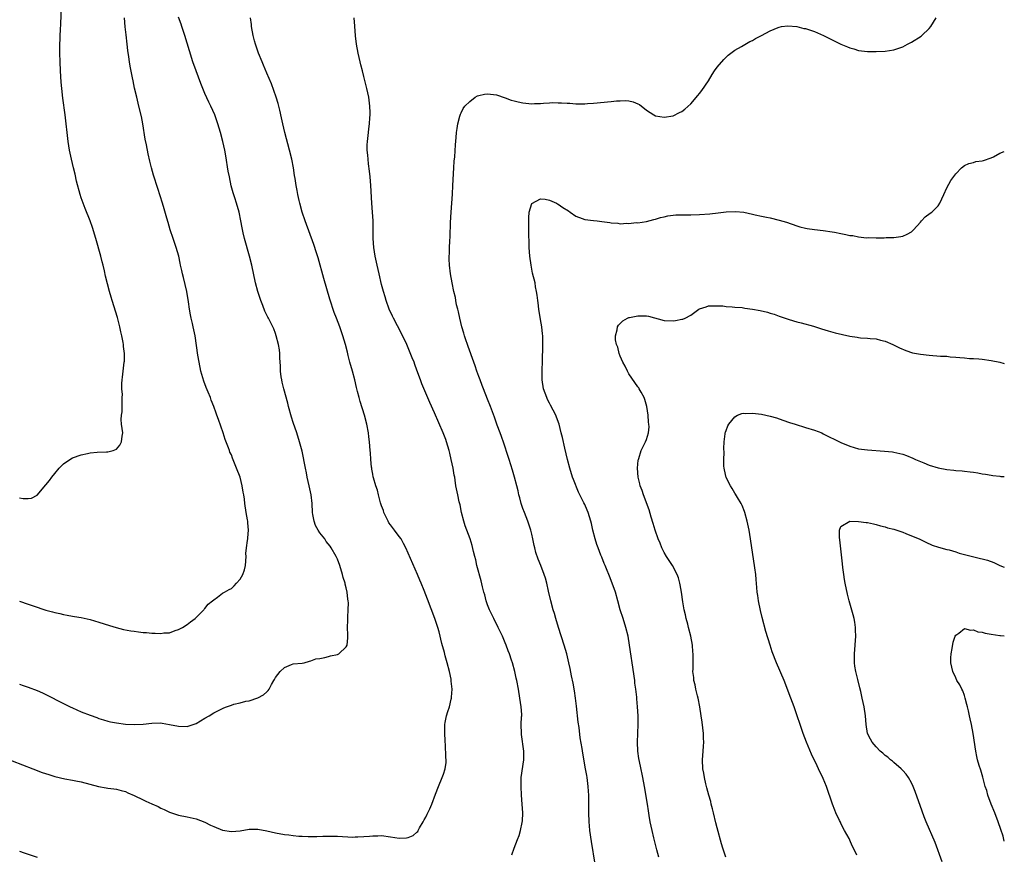
# Model space of a CAD drawing. Units: inches. Extents: x 2562000 to 2565000, y 1506000 to 1509000.
# Drawn here: x 2564777 to 2565000, y 1506930 to 1507119 of the extents above; entities that cross this region are included whole.
import ezdxf

# ---------------------------------------------------------------- set-up
doc = ezdxf.new("R2010")
doc.units = ezdxf.units.IN
doc.header["$MEASUREMENT"] = 0
doc.layers.add('LD25621506_10ft', color=9, linetype='Continuous')

msp = doc.modelspace()

# ---------------------------------------------------------------- linework, layer by layer
at = {"layer": 'LD25621506_10ft'}
for points, elevation in [([(2564777, 1507010.29), (2564777.82, 1507010.18), (2564779, 1507010.14), (2564779.73, 1507010.27), (2564781, 1507010.96), (2564783, 1507013.27), (2564783.79, 1507014.21), (2564784.37, 1507015), (2564785, 1507015.84), (2564786.01, 1507017), (2564787, 1507018.02), (2564788.41, 1507019), (2564789, 1507019.36), (2564791, 1507020.06), (2564792.38, 1507020.38), (2564793, 1507020.5), (2564794.64, 1507020.64), (2564796.72, 1507020.72), (2564797, 1507020.72), (2564798.24, 1507021), (2564799, 1507021.34), (2564799.77, 1507022.23), (2564800.15, 1507023), (2564800.29, 1507024.29), (2564800.4, 1507025), (2564800.13, 1507027), (2564800.07, 1507028.07), (2564800.1, 1507029), (2564800.24, 1507029.76), (2564800.3, 1507031), (2564800.24, 1507032.24), (2564800.3, 1507033), (2564800.32, 1507033.68), (2564800.18, 1507035), (2564800.18, 1507036.18), (2564800.24, 1507037), (2564800.35, 1507037.65), (2564800.75, 1507041), (2564800.76, 1507041.24), (2564800.76, 1507043), (2564800.55, 1507044.55), (2564800.54, 1507045), (2564800.49, 1507045.51), (2564800.18, 1507047), (2564799.93, 1507047.93), (2564799.74, 1507049), (2564799.18, 1507051.18), (2564797.99, 1507055), (2564797.76, 1507055.76), (2564797.42, 1507057), (2564796.52, 1507060.52), (2564796.25, 1507061.75), (2564795.93, 1507063), (2564795.72, 1507063.72), (2564795.41, 1507065), (2564794.28, 1507069), (2564793.52, 1507071.52), (2564793, 1507073), (2564791.85, 1507075.85), (2564791.41, 1507077), (2564791, 1507078.23), (2564790.76, 1507079), (2564789.95, 1507082.05), (2564789.59, 1507083.59), (2564789.23, 1507085), (2564788.77, 1507087), (2564788.37, 1507089), (2564788.06, 1507091), (2564787.33, 1507097), (2564786.8, 1507100.8), (2564786.57, 1507103), (2564786.45, 1507104.45), (2564786.29, 1507107), (2564786.2, 1507109), (2564786.17, 1507111), (2564786.17, 1507112.17), (2564786.23, 1507115), (2564786.28, 1507116.28), (2564786.36, 1507117.64), (2564786.56, 1507121.44)], 10370), ([(2564773, 1506951.71), (2564780.02, 1506949), (2564782.15, 1506948.15), (2564783.65, 1506947.65), (2564785, 1506947.26), (2564787.28, 1506946.72), (2564789, 1506946.42), (2564789.76, 1506946.24), (2564791, 1506946.04), (2564794.94, 1506944.94), (2564796.64, 1506944.64), (2564797, 1506944.61), (2564798.41, 1506944.41), (2564799, 1506944.35), (2564800.05, 1506944.05), (2564801, 1506943.8), (2564801.55, 1506943.55), (2564803, 1506942.93), (2564805, 1506941.95), (2564805.66, 1506941.66), (2564807, 1506941.03), (2564808.41, 1506940.41), (2564809, 1506940.07), (2564809.77, 1506939.77), (2564811, 1506939.15), (2564813, 1506938.5), (2564815, 1506938.08), (2564817, 1506937.62), (2564819, 1506936.86), (2564820.24, 1506936.24), (2564821, 1506935.88), (2564823, 1506935.08), (2564825, 1506934.76), (2564827, 1506934.94), (2564829, 1506935.28), (2564829.27, 1506935.27), (2564831, 1506935.33), (2564833.05, 1506934.95), (2564835, 1506934.47), (2564837, 1506934.09), (2564838, 1506934), (2564839, 1506933.84), (2564840.3, 1506933.7), (2564841, 1506933.69), (2564842.38, 1506933.62), (2564843, 1506933.63), (2564844.37, 1506933.63), (2564845.7, 1506933.7), (2564847, 1506933.72), (2564849, 1506933.71), (2564852.48, 1506933.52), (2564853, 1506933.53), (2564853.59, 1506933.59), (2564855, 1506933.62), (2564856.29, 1506933.71), (2564857, 1506933.83), (2564858.19, 1506933.81), (2564859, 1506933.84), (2564861, 1506933.54), (2564863, 1506933.29), (2564864.64, 1506933.36), (2564865, 1506933.42), (2564866.13, 1506933.87), (2564867, 1506934.6), (2564867.19, 1506934.81), (2564867.26, 1506935), (2564867.59, 1506935.59), (2564868.41, 1506937), (2564868.61, 1506937.39), (2564869, 1506938.04), (2564869.31, 1506938.69), (2564869.48, 1506939), (2564869.89, 1506939.89), (2564870.35, 1506941), (2564871.2, 1506943.2), (2564871.87, 1506945), (2564872.71, 1506947), (2564873, 1506947.75), (2564873.42, 1506949), (2564873.61, 1506950.39), (2564873.65, 1506951), (2564873.56, 1506951.56), (2564873.48, 1506954.52), (2564873.41, 1506955), (2564873.39, 1506955.39), (2564873.33, 1506957), (2564873.29, 1506958.71), (2564873.32, 1506959), (2564873.43, 1506959.43), (2564873.69, 1506961), (2564874.02, 1506961.98), (2564874.35, 1506963), (2564874.75, 1506964.75), (2564874.82, 1506965), (2564874.84, 1506965.16), (2564874.96, 1506967), (2564874.78, 1506968.78), (2564874.78, 1506969), (2564874.73, 1506969.27), (2564874.37, 1506971), (2564873.87, 1506973), (2564873.43, 1506974.57), (2564873.27, 1506975.27), (2564872.67, 1506977.33), (2564872.01, 1506980.01), (2564871.75, 1506981), (2564871.09, 1506983), (2564869.38, 1506987.38), (2564868.63, 1506989.37), (2564867.96, 1506991), (2564867.66, 1506991.66), (2564867.13, 1506993), (2564864.49, 1506999), (2564863.99, 1506999.99), (2564863.4, 1507001), (2564863, 1507001.53), (2564861.94, 1507003), (2564861, 1507004.19), (2564860.68, 1507004.68), (2564860.5, 1507005), (2564859.54, 1507007), (2564859.42, 1507007.42), (2564859, 1507008.54), (2564858.78, 1507009.22), (2564858.31, 1507011), (2564858.08, 1507012.08), (2564857.71, 1507013), (2564857.15, 1507014.85), (2564857.11, 1507015.11), (2564857, 1507015.67), (2564856.82, 1507016.82), (2564856.77, 1507017), (2564856.73, 1507017.27), (2564856.6, 1507019), (2564856.51, 1507020.51), (2564856.44, 1507021), (2564856.28, 1507023), (2564856.13, 1507024.13), (2564856.06, 1507025), (2564855.68, 1507027), (2564855.11, 1507029), (2564854.15, 1507032.15), (2564853.91, 1507033), (2564853.58, 1507034.42), (2564853.33, 1507035.33), (2564852.96, 1507037), (2564852.42, 1507039), (2564851.85, 1507041), (2564851.47, 1507042.53), (2564851.27, 1507043.27), (2564850.85, 1507045), (2564850.25, 1507047), (2564849.9, 1507047.9), (2564849.52, 1507049), (2564848.77, 1507051), (2564848.3, 1507052.3), (2564847.3, 1507055.3), (2564845.95, 1507059.95), (2564844.63, 1507064.63), (2564844.24, 1507065.76), (2564843.64, 1507067.64), (2564841.72, 1507073), (2564841.05, 1507075), (2564840.52, 1507077), (2564840.36, 1507077.64), (2564840.07, 1507079), (2564839.92, 1507079.92), (2564839.68, 1507081), (2564839.4, 1507082.6), (2564839.31, 1507083.31), (2564839.04, 1507085), (2564838.68, 1507087), (2564838.19, 1507089), (2564837.1, 1507093), (2564836.62, 1507095), (2564836.35, 1507096.35), (2564835.93, 1507098.07), (2564835.59, 1507099.59), (2564835.15, 1507101), (2564834.08, 1507104.08), (2564833, 1507106.48), (2564832.26, 1507108.26), (2564831.93, 1507109), (2564831.11, 1507111), (2564830.59, 1507112.59), (2564830.44, 1507113), (2564830.21, 1507113.79), (2564829.9, 1507115), (2564829.56, 1507117), (2564829.52, 1507117.52), (2564829.35, 1507119)], 10400), ([(2564777, 1506968.13), (2564777.83, 1506967.83), (2564779, 1506967.45), (2564781, 1506966.72), (2564782.2, 1506966.2), (2564783, 1506965.82), (2564787, 1506963.72), (2564788.48, 1506963), (2564789, 1506962.75), (2564791, 1506961.87), (2564793, 1506961.09), (2564794.55, 1506960.55), (2564795, 1506960.37), (2564796.07, 1506960.07), (2564797, 1506959.76), (2564797.64, 1506959.64), (2564799, 1506959.35), (2564801, 1506959.11), (2564803, 1506958.99), (2564805, 1506959.04), (2564807, 1506959.28), (2564809, 1506959.36), (2564809.3, 1506959.3), (2564811, 1506959.03), (2564813, 1506958.6), (2564815, 1506958.57), (2564817, 1506959.21), (2564819, 1506960.4), (2564819.93, 1506961), (2564821, 1506961.63), (2564821.92, 1506962.08), (2564823, 1506962.66), (2564823.26, 1506962.74), (2564823.9, 1506963), (2564825, 1506963.4), (2564825.58, 1506963.58), (2564827, 1506963.92), (2564828.25, 1506964.25), (2564829, 1506964.37), (2564831, 1506965.05), (2564832.3, 1506965.7), (2564833, 1506966.43), (2564833.32, 1506966.68), (2564833.52, 1506967), (2564834.06, 1506968.06), (2564834.64, 1506969), (2564834.79, 1506969.21), (2564835, 1506969.66), (2564836.05, 1506971), (2564837, 1506971.88), (2564838.57, 1506972.57), (2564839, 1506972.72), (2564841, 1506972.9), (2564841.47, 1506973), (2564842.65, 1506973.35), (2564843, 1506973.39), (2564844.11, 1506973.89), (2564845, 1506973.98), (2564846.15, 1506974.15), (2564847, 1506974.39), (2564847.46, 1506974.54), (2564849, 1506974.85), (2564849.3, 1506975), (2564851, 1506976.58), (2564851.18, 1506977), (2564851.33, 1506978.66), (2564851.33, 1506979.33), (2564851.29, 1506981), (2564851.35, 1506982.65), (2564851.35, 1506983), (2564851.33, 1506983.33), (2564851.46, 1506985), (2564851.49, 1506986.51), (2564851.45, 1506987), (2564851.39, 1506987.39), (2564851.22, 1506989), (2564851, 1506989.96), (2564850.78, 1506990.78), (2564850.74, 1506991), (2564850.32, 1506992.32), (2564850.15, 1506993), (2564849.52, 1506995), (2564849, 1506996.4), (2564848.75, 1506997), (2564847.6, 1506999), (2564847.34, 1506999.35), (2564846.46, 1507000.46), (2564846.12, 1507001), (2564845, 1507002.4), (2564844.62, 1507003), (2564844.06, 1507004.06), (2564843.71, 1507005), (2564843.47, 1507006.53), (2564843.38, 1507007), (2564843.28, 1507009), (2564843.05, 1507011), (2564842.63, 1507013), (2564842.18, 1507015), (2564842.01, 1507016.01), (2564841.79, 1507017), (2564841.48, 1507018.52), (2564841.34, 1507019.34), (2564841, 1507020.85), (2564840.43, 1507023), (2564839.81, 1507025), (2564839, 1507027.37), (2564838.6, 1507028.6), (2564837.92, 1507031), (2564837.75, 1507031.75), (2564836.85, 1507035), (2564836.51, 1507036.51), (2564836.38, 1507037), (2564836.27, 1507037.73), (2564836.13, 1507039), (2564836.12, 1507040.12), (2564835.99, 1507042.01), (2564835.96, 1507043), (2564835.86, 1507043.86), (2564835.67, 1507045), (2564835.17, 1507047), (2564835, 1507047.51), (2564834.59, 1507048.59), (2564834.39, 1507049), (2564833.39, 1507051), (2564833.25, 1507051.25), (2564832.57, 1507052.57), (2564832.1, 1507053.9), (2564831.65, 1507055), (2564831, 1507057), (2564830.49, 1507059), (2564829.59, 1507063), (2564829.1, 1507065), (2564827.97, 1507069), (2564827.69, 1507070.31), (2564827.42, 1507071.42), (2564827.15, 1507073), (2564826.72, 1507075), (2564826.15, 1507077), (2564825.77, 1507078.23), (2564825.38, 1507079.38), (2564824.97, 1507080.97), (2564824.54, 1507083), (2564824.3, 1507084.3), (2564823.73, 1507087.73), (2564823.48, 1507089), (2564823.06, 1507091), (2564822.54, 1507093), (2564821.94, 1507095), (2564821.23, 1507097), (2564820.33, 1507099), (2564819.89, 1507099.89), (2564819, 1507101.9), (2564818.11, 1507104.11), (2564816.99, 1507107), (2564816.3, 1507109), (2564815.5, 1507111.5), (2564814.45, 1507115), (2564814.1, 1507116.1), (2564813.79, 1507117), (2564813.6, 1507117.6), (2564813, 1507119.14)], 10390), ([(2564777, 1506986.89), (2564779, 1506986.21), (2564780.14, 1506985.86), (2564783, 1506984.92), (2564784.5, 1506984.5), (2564785, 1506984.33), (2564786.12, 1506984.12), (2564787, 1506983.87), (2564787.78, 1506983.78), (2564789, 1506983.52), (2564789.46, 1506983.46), (2564791, 1506983.19), (2564793, 1506982.75), (2564795, 1506982.15), (2564797.38, 1506981.38), (2564798.93, 1506980.93), (2564800.54, 1506980.54), (2564802.23, 1506980.23), (2564803, 1506980.1), (2564803.98, 1506979.98), (2564805, 1506979.83), (2564805.8, 1506979.8), (2564807, 1506979.66), (2564807.7, 1506979.7), (2564809, 1506979.58), (2564809.72, 1506979.72), (2564811, 1506979.78), (2564812.26, 1506980.26), (2564813, 1506980.5), (2564813.9, 1506981), (2564815, 1506981.67), (2564815.73, 1506982.27), (2564816.79, 1506983), (2564817, 1506983.2), (2564818.77, 1506985), (2564818.86, 1506985.14), (2564819, 1506985.3), (2564819.74, 1506986.26), (2564820.75, 1506987), (2564821, 1506987.25), (2564821.84, 1506987.84), (2564823, 1506988.7), (2564823.47, 1506989), (2564824.47, 1506989.53), (2564825, 1506989.79), (2564825.6, 1506990.4), (2564826.12, 1506991), (2564827, 1506991.89), (2564827.59, 1506993), (2564827.97, 1506994.03), (2564828.2, 1506995), (2564828.34, 1506997), (2564828.3, 1506997.7), (2564828.4, 1506999), (2564828.66, 1507000.66), (2564828.69, 1507001), (2564828.75, 1507001.25), (2564828.89, 1507003), (2564828.69, 1507004.69), (2564828.7, 1507005), (2564828.65, 1507005.35), (2564828.36, 1507007), (2564828.07, 1507009), (2564827.96, 1507010.04), (2564827.81, 1507011), (2564827.64, 1507011.64), (2564827.44, 1507013), (2564826.96, 1507015), (2564826.19, 1507017), (2564825.28, 1507019.28), (2564825, 1507020.04), (2564824.67, 1507020.66), (2564824.54, 1507021), (2564824.34, 1507021.66), (2564823.55, 1507023.55), (2564823.1, 1507025), (2564822.04, 1507028.04), (2564821.73, 1507029), (2564821.52, 1507029.52), (2564821.03, 1507031), (2564820.45, 1507032.45), (2564820.26, 1507033), (2564819.77, 1507034.23), (2564819.31, 1507035.31), (2564818.76, 1507036.76), (2564818.09, 1507039), (2564817.67, 1507041), (2564817.4, 1507042.6), (2564816.77, 1507047), (2564816.37, 1507049), (2564816.2, 1507049.8), (2564815.91, 1507051), (2564815.75, 1507051.75), (2564815.53, 1507053), (2564815.27, 1507054.73), (2564814.9, 1507057), (2564814.17, 1507060.17), (2564813.95, 1507061), (2564813.8, 1507061.8), (2564813.5, 1507063), (2564813.43, 1507063.43), (2564813.06, 1507065), (2564812.51, 1507067), (2564812.14, 1507068.14), (2564811.83, 1507069), (2564811.14, 1507071), (2564810.66, 1507072.66), (2564810.36, 1507073.64), (2564809.79, 1507075.79), (2564809.42, 1507077), (2564808.35, 1507080.35), (2564807.34, 1507083.34), (2564806.87, 1507085), (2564806.52, 1507086.52), (2564806.17, 1507088.17), (2564805.78, 1507090.22), (2564805.51, 1507091.51), (2564804.95, 1507095), (2564804.64, 1507096.64), (2564804.06, 1507099), (2564803.55, 1507101), (2564803.07, 1507103.07), (2564802.72, 1507104.72), (2564802.62, 1507105.38), (2564802.08, 1507108.08), (2564801.94, 1507109), (2564801.8, 1507110.2), (2564801.57, 1507111.57), (2564801.43, 1507113), (2564801.15, 1507115.15), (2564800.94, 1507116.94), (2564800.78, 1507119)], 10380), ([(2564888.5, 1506929.5), (2564889.03, 1506931.03), (2564889.78, 1506933), (2564890.13, 1506933.87), (2564890.46, 1506935), (2564890.81, 1506936.81), (2564890.87, 1506937), (2564890.88, 1506937.12), (2564890.96, 1506939), (2564890.86, 1506941), (2564890.7, 1506943), (2564890.57, 1506945), (2564890.6, 1506947), (2564891.18, 1506951), (2564891.18, 1506953), (2564890.72, 1506956.72), (2564890.67, 1506957), (2564890.64, 1506959), (2564890.7, 1506960.7), (2564890.73, 1506961), (2564890.73, 1506961.27), (2564890.63, 1506963), (2564890.33, 1506965), (2564889.99, 1506967), (2564889.63, 1506969), (2564889.5, 1506969.5), (2564889.19, 1506971), (2564888.62, 1506973), (2564888.44, 1506973.56), (2564887.93, 1506975), (2564887.66, 1506975.66), (2564887.2, 1506977), (2564887, 1506977.52), (2564886.36, 1506979), (2564885.41, 1506981), (2564884.4, 1506983), (2564883.44, 1506985), (2564883, 1506986.11), (2564882.7, 1506987), (2564882.35, 1506988.35), (2564882.15, 1506989), (2564881.86, 1506990.14), (2564881.53, 1506991.53), (2564880.6, 1506995), (2564880.31, 1506996.31), (2564880.11, 1506997), (2564879.81, 1506998.19), (2564879.54, 1506999.54), (2564879.09, 1507001), (2564877.96, 1507003.96), (2564877.59, 1507005), (2564877.08, 1507007), (2564876.76, 1507008.76), (2564876.6, 1507009.4), (2564876.25, 1507011), (2564875.85, 1507013), (2564875.68, 1507014.32), (2564875.55, 1507015), (2564875.44, 1507015.44), (2564875.21, 1507017), (2564874.79, 1507019), (2564874.43, 1507020.43), (2564874.32, 1507021), (2564873.73, 1507023), (2564873.54, 1507023.54), (2564872.98, 1507025), (2564871, 1507029.53), (2564869.92, 1507031.92), (2564868.12, 1507036.12), (2564867.8, 1507037), (2564867, 1507039.26), (2564866.51, 1507040.51), (2564866.35, 1507041), (2564865.95, 1507042.05), (2564864.72, 1507045), (2564863.53, 1507047.53), (2564861.68, 1507051), (2564861.48, 1507051.48), (2564860.75, 1507053), (2564860.03, 1507055), (2564859.81, 1507055.81), (2564859.43, 1507057), (2564859, 1507058.61), (2564858.43, 1507061), (2564857.97, 1507063), (2564857.56, 1507065), (2564857.27, 1507067), (2564857.13, 1507069), (2564857.12, 1507071.12), (2564857.08, 1507073), (2564856.97, 1507075), (2564856.82, 1507077), (2564856.58, 1507081), (2564856.42, 1507083), (2564856.29, 1507084.3), (2564856.03, 1507085.97), (2564855.93, 1507087), (2564855.89, 1507087.89), (2564855.77, 1507089), (2564855.77, 1507090.23), (2564855.8, 1507091), (2564856.01, 1507093), (2564856.14, 1507093.86), (2564856.26, 1507095), (2564856.34, 1507096.34), (2564856.41, 1507097), (2564856.41, 1507097.59), (2564856.35, 1507099), (2564856.08, 1507101), (2564855.66, 1507103), (2564855, 1507105.68), (2564854.65, 1507107), (2564854.32, 1507108.32), (2564854.13, 1507109), (2564853.69, 1507111), (2564853.34, 1507113), (2564853.11, 1507114.89), (2564852.92, 1507117.08), (2564852.83, 1507119)], 10410), ([(2564907.39, 1506927.39), (2564906.53, 1506932.53), (2564906.18, 1506935), (2564906.06, 1506936.06), (2564905.99, 1506937), (2564905.91, 1506939), (2564905.93, 1506941), (2564905.91, 1506942.09), (2564905.93, 1506943), (2564905.88, 1506943.88), (2564905.8, 1506945), (2564905.53, 1506947), (2564905.44, 1506947.44), (2564905.18, 1506949), (2564904.54, 1506952.54), (2564904.4, 1506953.6), (2564903.98, 1506955.98), (2564903.71, 1506958.29), (2564903.54, 1506959.54), (2564903.17, 1506963.17), (2564902.93, 1506965), (2564902.66, 1506966.66), (2564902.36, 1506968.36), (2564901.97, 1506970.03), (2564901.69, 1506971.69), (2564901.42, 1506973), (2564900.97, 1506975), (2564900.38, 1506977), (2564899.09, 1506981), (2564898.47, 1506983), (2564898.14, 1506984.14), (2564897.87, 1506985), (2564897.32, 1506987), (2564896.78, 1506989.22), (2564896.39, 1506991), (2564896.1, 1506992.1), (2564895.81, 1506993), (2564895.05, 1506995), (2564894.45, 1506996.45), (2564893.93, 1506997.93), (2564893.67, 1506999), (2564893.52, 1506999.52), (2564893.27, 1507001), (2564893, 1507002.1), (2564892.8, 1507003), (2564892.34, 1507004.34), (2564892.14, 1507005), (2564891.33, 1507007), (2564891, 1507007.89), (2564890.62, 1507009), (2564890.3, 1507010.3), (2564890.1, 1507011), (2564889.91, 1507011.91), (2564889.64, 1507013), (2564889.11, 1507015), (2564888.62, 1507016.62), (2564887.86, 1507019), (2564887.67, 1507019.67), (2564886.7, 1507022.7), (2564886.18, 1507024.18), (2564885.85, 1507025), (2564885.2, 1507026.8), (2564884.59, 1507028.59), (2564883.66, 1507031), (2564883, 1507032.65), (2564882.08, 1507035), (2564881.79, 1507035.79), (2564881.29, 1507037), (2564881, 1507037.79), (2564880.56, 1507039), (2564880.18, 1507040.18), (2564879.86, 1507041), (2564878.6, 1507044.6), (2564878.44, 1507045), (2564878.09, 1507046.09), (2564877.76, 1507047), (2564877.6, 1507047.61), (2564877.17, 1507049), (2564876.7, 1507051), (2564876.43, 1507052.43), (2564876.26, 1507053), (2564876, 1507054), (2564875.82, 1507055), (2564875.71, 1507055.71), (2564875.37, 1507057), (2564874.96, 1507059), (2564874.64, 1507061), (2564874.41, 1507063), (2564874.34, 1507064.34), (2564874.32, 1507065), (2564874.35, 1507065.65), (2564874.37, 1507067), (2564874.45, 1507068.45), (2564874.52, 1507069.48), (2564874.64, 1507072.64), (2564874.76, 1507075), (2564875.06, 1507079.06), (2564875.17, 1507081), (2564875.36, 1507085), (2564875.45, 1507086.55), (2564875.55, 1507087.55), (2564875.74, 1507090.26), (2564875.92, 1507091.92), (2564876, 1507093), (2564876.09, 1507093.91), (2564876.27, 1507095), (2564876.74, 1507096.74), (2564876.84, 1507097.16), (2564877, 1507097.46), (2564877.51, 1507098.49), (2564877.88, 1507099), (2564879, 1507100.09), (2564880.18, 1507101), (2564880.7, 1507101.3), (2564881, 1507101.39), (2564882.27, 1507101.73), (2564883, 1507101.81), (2564884.34, 1507101.66), (2564885, 1507101.55), (2564887, 1507100.89), (2564888.37, 1507100.37), (2564889, 1507100.2), (2564889.96, 1507099.96), (2564891, 1507099.73), (2564891.69, 1507099.69), (2564893, 1507099.54), (2564893.59, 1507099.59), (2564895, 1507099.61), (2564895.69, 1507099.69), (2564897, 1507099.78), (2564897.8, 1507099.8), (2564899, 1507099.79), (2564899.76, 1507099.76), (2564901, 1507099.64), (2564901.64, 1507099.64), (2564903, 1507099.52), (2564903.56, 1507099.56), (2564905, 1507099.52), (2564905.59, 1507099.59), (2564907, 1507099.66), (2564911, 1507100.08), (2564912.19, 1507100.19), (2564913, 1507100.23), (2564914.25, 1507100.25), (2564915, 1507100.17), (2564915.98, 1507099.98), (2564917, 1507099.55), (2564917.37, 1507099.37), (2564919, 1507098.08), (2564920.67, 1507097), (2564921, 1507096.84), (2564923, 1507096.52), (2564925, 1507096.84), (2564926.47, 1507097.53), (2564927, 1507097.8), (2564927.68, 1507098.32), (2564929, 1507099.49), (2564930.6, 1507101.4), (2564931, 1507101.84), (2564931.49, 1507102.51), (2564933, 1507104.74), (2564933.86, 1507106.14), (2564934.41, 1507107), (2564935, 1507107.86), (2564936.46, 1507109.54), (2564937, 1507110.08), (2564937.48, 1507110.52), (2564938.11, 1507111), (2564939, 1507111.64), (2564940.48, 1507112.48), (2564942.38, 1507113.62), (2564943, 1507113.89), (2564943.7, 1507114.3), (2564945, 1507114.96), (2564947, 1507116.08), (2564948.83, 1507116.83), (2564949, 1507116.92), (2564949.52, 1507117), (2564951, 1507117.16), (2564952.99, 1507117.01), (2564954.62, 1507116.62), (2564955, 1507116.57), (2564957, 1507115.89), (2564959.03, 1507114.98), (2564961, 1507114.05), (2564963, 1507113.07), (2564964.46, 1507112.46), (2564965, 1507112.19), (2564965.95, 1507111.95), (2564967, 1507111.6), (2564969, 1507111.38), (2564969.37, 1507111.37), (2564971, 1507111.38), (2564973, 1507111.47), (2564975, 1507111.77), (2564977, 1507112.46), (2564978.07, 1507113), (2564978.67, 1507113.33), (2564979, 1507113.49), (2564981.15, 1507114.85), (2564981.35, 1507115), (2564983, 1507116.6), (2564983.34, 1507117), (2564984, 1507118), (2564984.6, 1507119)], 10420), ([(2564921.76, 1506929), (2564921.35, 1506930.65), (2564920.76, 1506932.76), (2564920.64, 1506933.36), (2564920.24, 1506935), (2564919.84, 1506937), (2564919.61, 1506938.39), (2564919.46, 1506939.46), (2564919.21, 1506941), (2564918.5, 1506945), (2564918.13, 1506947), (2564917.59, 1506949.59), (2564917.27, 1506951.27), (2564917.06, 1506953), (2564916.98, 1506955), (2564917.02, 1506957), (2564917.1, 1506959.1), (2564917.08, 1506961), (2564916.96, 1506963), (2564916.8, 1506964.8), (2564916.79, 1506965.21), (2564916.59, 1506967), (2564916.38, 1506968.38), (2564916.33, 1506969), (2564915.72, 1506973), (2564915.53, 1506974.47), (2564915.17, 1506977), (2564914.83, 1506979), (2564914.32, 1506981), (2564913.67, 1506983), (2564913.05, 1506985), (2564912.5, 1506987), (2564911.93, 1506989), (2564911.23, 1506991), (2564910.59, 1506992.59), (2564910.45, 1506993), (2564910.1, 1506993.9), (2564909.63, 1506995), (2564909.43, 1506995.43), (2564908.85, 1506996.85), (2564908.68, 1506997.32), (2564908.01, 1506999), (2564907.75, 1506999.75), (2564907.35, 1507001), (2564906.84, 1507003), (2564906.5, 1507004.5), (2564906.36, 1507005), (2564905.75, 1507007), (2564905.52, 1507007.52), (2564905, 1507008.8), (2564904.83, 1507009.17), (2564903.59, 1507011.59), (2564902.45, 1507014.45), (2564902.26, 1507015), (2564901.63, 1507017), (2564901.08, 1507019), (2564900.46, 1507021.54), (2564899.95, 1507023.95), (2564899.7, 1507025), (2564899.19, 1507027), (2564898.57, 1507028.57), (2564898.42, 1507029), (2564897.27, 1507031.27), (2564897, 1507031.78), (2564896.59, 1507032.59), (2564896.4, 1507033), (2564895.69, 1507035), (2564895.36, 1507037), (2564895.34, 1507039), (2564895.36, 1507039.36), (2564895.41, 1507041), (2564895.43, 1507042.57), (2564895.5, 1507043.5), (2564895.5, 1507046.5), (2564895.49, 1507047), (2564895.43, 1507047.43), (2564895.3, 1507049), (2564895, 1507050.66), (2564894.61, 1507053), (2564894.44, 1507054.44), (2564894.35, 1507055), (2564894.23, 1507056.23), (2564894.11, 1507057), (2564893.89, 1507058.11), (2564893.75, 1507059), (2564893.21, 1507061.21), (2564892.84, 1507063), (2564892.58, 1507065), (2564892.44, 1507067), (2564892.42, 1507068.42), (2564892.35, 1507069.65), (2564892.36, 1507072.36), (2564892.33, 1507073), (2564892.32, 1507073.68), (2564892.41, 1507075), (2564893, 1507076.99), (2564895, 1507078), (2564896.06, 1507077.94), (2564897, 1507077.72), (2564898.62, 1507077), (2564898.86, 1507076.86), (2564899, 1507076.82), (2564900.07, 1507076.07), (2564901.3, 1507075.3), (2564901.69, 1507075), (2564903, 1507074.12), (2564904.4, 1507073.6), (2564905, 1507073.35), (2564907, 1507073.09), (2564907.79, 1507073), (2564908.9, 1507072.9), (2564910.68, 1507072.68), (2564911, 1507072.58), (2564912.52, 1507072.52), (2564913, 1507072.38), (2564914.5, 1507072.5), (2564915, 1507072.43), (2564916.63, 1507072.63), (2564917, 1507072.62), (2564919, 1507072.91), (2564920.67, 1507073.33), (2564921, 1507073.39), (2564922.19, 1507073.81), (2564923, 1507073.95), (2564923.81, 1507074.19), (2564925, 1507074.3), (2564925.61, 1507074.39), (2564927.57, 1507074.43), (2564929, 1507074.43), (2564931, 1507074.48), (2564933.36, 1507074.64), (2564935.18, 1507074.82), (2564937.05, 1507075.05), (2564939.15, 1507075.15), (2564941, 1507074.97), (2564943, 1507074.56), (2564943.61, 1507074.39), (2564945, 1507074.12), (2564946.16, 1507073.84), (2564947, 1507073.7), (2564949, 1507073.22), (2564950.7, 1507072.7), (2564953, 1507071.91), (2564953.71, 1507071.71), (2564955, 1507071.4), (2564955.33, 1507071.33), (2564957, 1507071.09), (2564959, 1507070.85), (2564961, 1507070.57), (2564961.56, 1507070.44), (2564963, 1507070.2), (2564964.09, 1507069.91), (2564965, 1507069.75), (2564965.72, 1507069.72), (2564967, 1507069.4), (2564968.79, 1507069.21), (2564969.28, 1507069.28), (2564971, 1507069.2), (2564972.82, 1507069.18), (2564973.24, 1507069.24), (2564975, 1507069.28), (2564976.54, 1507069.46), (2564977, 1507069.54), (2564978, 1507070), (2564979, 1507070.51), (2564979.47, 1507071), (2564981, 1507072.7), (2564981.28, 1507073), (2564982.06, 1507073.94), (2564983.24, 1507074.76), (2564983.62, 1507075), (2564985, 1507076.46), (2564985.41, 1507077), (2564986.3, 1507079), (2564987, 1507080.49), (2564987.86, 1507082.14), (2564989, 1507083.65), (2564990.31, 1507085), (2564991, 1507085.56), (2564991.97, 1507086.03), (2564993, 1507086.27), (2564993.55, 1507086.45), (2564995, 1507086.6), (2564995.27, 1507086.73), (2564997, 1507087.29), (2564997.54, 1507087.54), (2564999, 1507088.32), (2565000, 1507088.75)], 10430), ([(2564936.91, 1506929), (2564936.27, 1506931), (2564935.98, 1506931.98), (2564935, 1506935.6), (2564934.71, 1506936.71), (2564934.14, 1506939), (2564933.93, 1506939.93), (2564933.64, 1506941), (2564933.54, 1506941.54), (2564933.1, 1506943), (2564932.68, 1506944.68), (2564932.58, 1506945), (2564932.43, 1506945.57), (2564932.11, 1506947), (2564931.96, 1506947.96), (2564931.76, 1506949), (2564931.65, 1506951), (2564931.79, 1506953), (2564931.9, 1506954.1), (2564931.94, 1506955), (2564931.88, 1506955.88), (2564931.87, 1506957), (2564931.74, 1506958.26), (2564931.56, 1506959.56), (2564931.38, 1506961), (2564931.06, 1506963), (2564930.65, 1506965), (2564930.51, 1506965.49), (2564930.14, 1506967), (2564929.97, 1506967.97), (2564929.69, 1506969), (2564929.67, 1506969.67), (2564929.51, 1506971), (2564929.53, 1506971.53), (2564929.55, 1506975), (2564929.48, 1506975.48), (2564929.38, 1506977), (2564929.02, 1506979.02), (2564928.52, 1506981), (2564928.32, 1506981.68), (2564927.96, 1506983), (2564927.82, 1506983.82), (2564927.5, 1506985), (2564927.22, 1506986.78), (2564926.94, 1506988.94), (2564926.64, 1506990.64), (2564926.56, 1506991), (2564926.21, 1506992.21), (2564925.92, 1506993), (2564924.85, 1506995), (2564924.15, 1506996.15), (2564923.55, 1506997), (2564923, 1506997.93), (2564922.46, 1506999), (2564922.06, 1507000.06), (2564921.64, 1507001), (2564920.93, 1507003), (2564920.51, 1507004.51), (2564920.06, 1507005.94), (2564919.6, 1507007.6), (2564918.29, 1507011), (2564917.98, 1507011.98), (2564917.57, 1507013), (2564917.48, 1507013.48), (2564917.1, 1507015), (2564916.97, 1507017.03), (2564917.12, 1507018.88), (2564917.15, 1507019), (2564917.25, 1507019.25), (2564917.74, 1507021), (2564918.56, 1507022.56), (2564918.77, 1507023), (2564919, 1507023.52), (2564919.44, 1507025), (2564919.59, 1507026.41), (2564919.54, 1507027), (2564919.46, 1507027.46), (2564919.37, 1507029), (2564919.06, 1507031), (2564918.59, 1507032.59), (2564918.45, 1507033), (2564917.75, 1507034.25), (2564917.35, 1507035), (2564917.22, 1507035.22), (2564917, 1507035.48), (2564915, 1507038.42), (2564914.68, 1507039), (2564914.15, 1507040.15), (2564913.66, 1507041), (2564913, 1507042.42), (2564912.76, 1507043), (2564912.46, 1507044.46), (2564912.18, 1507045), (2564911.94, 1507046.06), (2564911.93, 1507047), (2564912.36, 1507048.36), (2564912.43, 1507049), (2564912.62, 1507049.38), (2564913.6, 1507050.4), (2564914.71, 1507051), (2564915, 1507051.13), (2564915.14, 1507051.14), (2564917, 1507051.56), (2564919, 1507051.55), (2564919.46, 1507051.46), (2564923, 1507050.5), (2564925, 1507050.39), (2564925.56, 1507050.44), (2564927, 1507050.75), (2564927.22, 1507050.78), (2564927.73, 1507051), (2564929, 1507051.71), (2564930.83, 1507053), (2564931, 1507053.1), (2564932.47, 1507053.53), (2564933, 1507053.76), (2564933.76, 1507053.76), (2564935, 1507053.81), (2564936.24, 1507053.76), (2564937, 1507053.61), (2564938.41, 1507053.59), (2564939, 1507053.47), (2564940.62, 1507053.38), (2564941.27, 1507053.27), (2564943, 1507053.07), (2564944.75, 1507052.75), (2564946.36, 1507052.36), (2564947, 1507052.13), (2564947.88, 1507051.88), (2564949, 1507051.44), (2564950.35, 1507051), (2564950.82, 1507050.82), (2564951.3, 1507050.7), (2564953, 1507050.19), (2564954.04, 1507049.96), (2564956.83, 1507049.17), (2564958.58, 1507048.58), (2564960.12, 1507048.12), (2564961.71, 1507047.71), (2564965, 1507046.95), (2564966.68, 1507046.68), (2564967, 1507046.6), (2564967.45, 1507046.55), (2564969, 1507046.46), (2564969.6, 1507046.4), (2564971, 1507046.3), (2564971.97, 1507046.03), (2564973, 1507045.77), (2564974.79, 1507045), (2564976.27, 1507044.27), (2564977.67, 1507043.67), (2564979.18, 1507043.18), (2564981, 1507042.83), (2564983, 1507042.61), (2564985.57, 1507042.43), (2564987, 1507042.36), (2564987.73, 1507042.27), (2564989, 1507042.2), (2564989.93, 1507042.07), (2564991, 1507042.01), (2564992.11, 1507041.89), (2564993, 1507041.87), (2564994.24, 1507041.76), (2564995, 1507041.72), (2564997, 1507041.42), (2564999.01, 1507041), (2565000, 1507040.75)], 10440), ([(2564966.58, 1506929.42), (2564965.88, 1506931), (2564965.56, 1506931.56), (2564965, 1506932.83), (2564964.84, 1506933.16), (2564963.85, 1506935), (2564963.54, 1506935.54), (2564963, 1506936.67), (2564962.88, 1506936.88), (2564962.7, 1506937.3), (2564961.89, 1506939), (2564961.62, 1506939.62), (2564961.08, 1506941), (2564959.72, 1506945), (2564959, 1506946.76), (2564958.9, 1506947), (2564958.26, 1506948.26), (2564957.94, 1506949), (2564957.61, 1506949.61), (2564956.32, 1506952.32), (2564955.2, 1506955), (2564954.47, 1506957), (2564952.42, 1506963), (2564951.69, 1506965), (2564950.12, 1506969), (2564948.43, 1506973), (2564947.47, 1506975.47), (2564946.96, 1506977), (2564946.03, 1506980.03), (2564945.21, 1506983.21), (2564944.82, 1506984.82), (2564944.36, 1506987), (2564944.21, 1506988.21), (2564944.07, 1506989), (2564943.96, 1506990.04), (2564943.84, 1506991.84), (2564943.73, 1506993), (2564943.54, 1506994.46), (2564942.55, 1507001), (2564942.21, 1507003), (2564941.79, 1507005), (2564941.25, 1507007), (2564941.19, 1507007.19), (2564940.62, 1507008.62), (2564940.45, 1507009), (2564939.59, 1507010.41), (2564939.16, 1507011.16), (2564939, 1507011.37), (2564938.4, 1507012.4), (2564938.01, 1507013), (2564937, 1507014.96), (2564936.68, 1507016.68), (2564936.57, 1507017), (2564936.51, 1507017.49), (2564936.5, 1507019), (2564936.58, 1507020.58), (2564936.53, 1507021.47), (2564936.57, 1507023), (2564936.79, 1507024.79), (2564936.8, 1507025), (2564936.84, 1507025.16), (2564937, 1507025.55), (2564937.38, 1507026.62), (2564937.59, 1507027), (2564939, 1507028.69), (2564939.59, 1507029), (2564940.57, 1507029.43), (2564941, 1507029.46), (2564941.42, 1507029.42), (2564943, 1507029.48), (2564945, 1507029.24), (2564947, 1507028.82), (2564948.4, 1507028.4), (2564949.87, 1507027.87), (2564951.37, 1507027.37), (2564952.64, 1507027), (2564955, 1507026.28), (2564957, 1507025.63), (2564958.66, 1507025), (2564959, 1507024.84), (2564963, 1507022.86), (2564965, 1507021.99), (2564967, 1507021.42), (2564969, 1507021.18), (2564972.91, 1507020.91), (2564974.71, 1507020.71), (2564975, 1507020.66), (2564976.37, 1507020.37), (2564977, 1507020.19), (2564977.89, 1507019.89), (2564979.29, 1507019.29), (2564979.87, 1507019), (2564981, 1507018.51), (2564981.78, 1507018.22), (2564983, 1507017.73), (2564985, 1507017.12), (2564987, 1507016.74), (2564988.6, 1507016.6), (2564989, 1507016.53), (2564990.43, 1507016.43), (2564991, 1507016.35), (2564992.24, 1507016.24), (2564993, 1507016.11), (2564994.01, 1507016.01), (2564995, 1507015.77), (2564995.71, 1507015.71), (2564997, 1507015.45), (2564997.39, 1507015.39), (2564999, 1507015.23), (2564999.18, 1507015.18), (2565000, 1507015.12)], 10450), ([(2564985.9, 1506927.9), (2564984.32, 1506932.32), (2564982.3, 1506937), (2564981.87, 1506938.13), (2564981.37, 1506939.37), (2564979.83, 1506943.83), (2564979.37, 1506945), (2564979, 1506945.79), (2564978.33, 1506947), (2564977.79, 1506947.79), (2564977, 1506948.59), (2564976.82, 1506948.82), (2564976.63, 1506949), (2564975, 1506950.37), (2564974.67, 1506950.67), (2564974.24, 1506951), (2564973.6, 1506951.6), (2564973, 1506952), (2564972.49, 1506952.49), (2564971.87, 1506953), (2564971, 1506953.91), (2564970.06, 1506955), (2564969.71, 1506955.71), (2564969.04, 1506957), (2564968.74, 1506959), (2564968.57, 1506961), (2564968.26, 1506963), (2564967.85, 1506965), (2564967.49, 1506966.51), (2564967.31, 1506967.31), (2564966.8, 1506969.2), (2564966.36, 1506971), (2564966.19, 1506972.19), (2564966.09, 1506973), (2564966.07, 1506974.07), (2564966.09, 1506975), (2564966.36, 1506979), (2564966.34, 1506980.34), (2564966.3, 1506981), (2564966.14, 1506982.14), (2564965.98, 1506983), (2564965.8, 1506983.8), (2564964.9, 1506987), (2564964.5, 1506988.5), (2564963.96, 1506991), (2564963.81, 1506991.81), (2564963.64, 1506993), (2564963.47, 1506994.53), (2564963.36, 1506995.36), (2564962.79, 1507000.79), (2564962.65, 1507001.35), (2564962.68, 1507003), (2564963, 1507003.82), (2564965, 1507005), (2564966.96, 1507004.96), (2564967, 1507004.97), (2564968.72, 1507004.72), (2564969, 1507004.73), (2564970.4, 1507004.4), (2564971, 1507004.32), (2564971.98, 1507003.98), (2564973, 1507003.76), (2564973.56, 1507003.56), (2564975, 1507003.21), (2564975.7, 1507003), (2564977, 1507002.55), (2564977.73, 1507002.27), (2564979, 1507001.74), (2564980.72, 1507001), (2564982.25, 1507000.25), (2564983.65, 1506999.64), (2564985.13, 1506999.13), (2564987, 1506998.63), (2564987.48, 1506998.52), (2564989, 1506998.09), (2564989.81, 1506997.81), (2564994.61, 1506996.61), (2564995, 1506996.53), (2564996.17, 1506996.17), (2564997.65, 1506995.65), (2564999, 1506995.03), (2565000, 1506994.65)], 10460), ([(2565000, 1506932.61), (2564999.71, 1506933.71), (2564999.24, 1506935.24), (2564998.63, 1506937), (2564997.84, 1506939), (2564997.03, 1506941), (2564996.3, 1506943), (2564996.02, 1506944.02), (2564995.7, 1506945), (2564995.19, 1506946.81), (2564995.11, 1506947.11), (2564994.65, 1506948.65), (2564994.3, 1506949.7), (2564993.93, 1506951), (2564993.78, 1506951.78), (2564993.52, 1506953), (2564992.98, 1506957), (2564992.59, 1506959), (2564992.27, 1506960.27), (2564992.13, 1506961), (2564991.88, 1506962.12), (2564991.66, 1506963), (2564991.54, 1506963.54), (2564991.17, 1506965), (2564991, 1506965.56), (2564990.61, 1506966.61), (2564990.4, 1506967), (2564989.95, 1506967.95), (2564989.28, 1506969), (2564989, 1506969.56), (2564988.34, 1506971), (2564987.92, 1506973), (2564987.91, 1506974.09), (2564987.95, 1506975), (2564988.21, 1506976.21), (2564988.39, 1506977.61), (2564988.89, 1506979), (2564989, 1506979.26), (2564989.71, 1506979.71), (2564991, 1506980.73), (2564992.34, 1506980.34), (2564993, 1506980.43), (2564993.99, 1506979.99), (2564995, 1506979.88), (2564995.67, 1506979.67), (2564997, 1506979.44), (2564999, 1506979.17), (2564999.17, 1506979.17), (2565000, 1506979.11)], 10470), ([(2564777, 1506930.34), (2564778.04, 1506929.96), (2564779, 1506929.68), (2564781, 1506928.96)], 10410)]:
    msp.add_lwpolyline(points, dxfattribs=dict(at, elevation=elevation))

doc.saveas('drawing.dxf')
